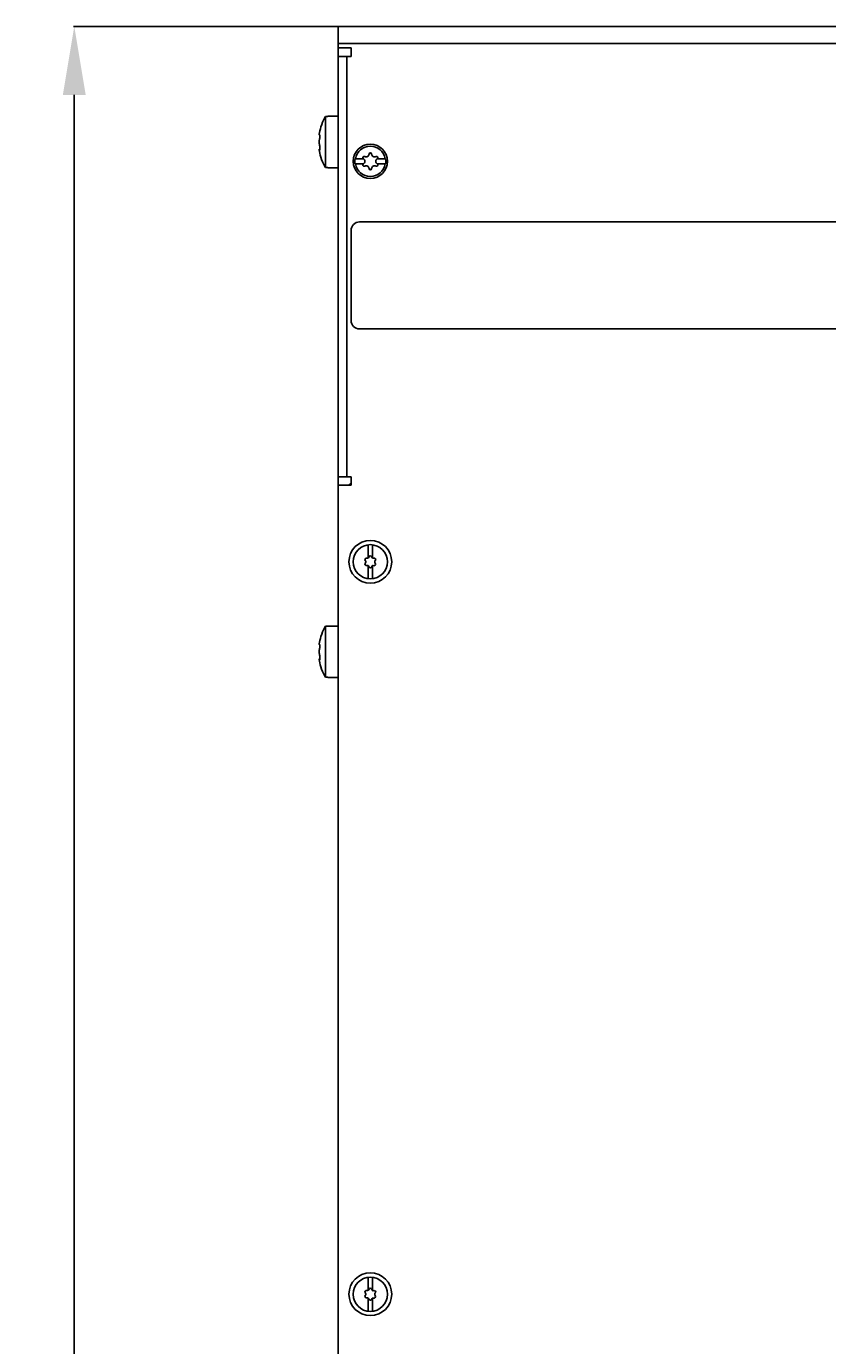
# Model space of a CAD drawing. Extents: x 1337 to 1814, y -241 to 429.
# Drawn here: x 1337 to 1524, y 121 to 429 of the extents above; entities that cross this region are included whole.
import ezdxf

# ---------------------------------------------------------------- set-up
doc = ezdxf.new("R2010")
doc.units = 0
doc.header["$LTSCALE"] = 5
doc.layers.get('0').update_dxf_attribs({"linetype": 'CONTINUOUS'})
doc.layers.get('DEFPOINTS').update_dxf_attribs({"linetype": 'CONTINUOUS'})
doc.layers.add('ALPHA', color=254, linetype='CONTINUOUS')
doc.layers.add('COTATION1', color=2, linetype='CONTINUOUS')
doc.dimstyles.get("Standard").update_dxf_attribs({"dimtxt": 0.18, "dimasz": 0.18, "dimexe": 0.18, "dimexo": 0.0625, "dimgap": 0.09, "dimtad": 0, "dimtih": 1, "dimtoh": 1, "dimzin": 0, "dimcen": 0.09, "dimazin": 3, "dimtfac": 1, "dimtofl": 0, "dimtmove": 0, "dimatfit": 3})

# ---------------------------------------------------------------- blocks, each defined once
blk = doc.blocks.new('*D1')
at = {"color": 0, "linetype": 'BYBLOCK'}
for p, q in [((1409.7583, 428.955548), (1348.04106, 428.955548)), ((1348.22106, 412.955548), (1348.22106, -225.044452)), ((1409.7583, -241.044452), (1348.04106, -241.044452))]:
    blk.add_line(p, q, dxfattribs=at)
for points in [[(1345.554394, 412.955548), (1350.887727, 412.955548), (1348.22106, 428.955548)], [(1345.554394, -225.044452), (1350.887727, -225.044452), (1348.22106, -241.044452)]]:
    blk.add_solid(points, dxfattribs=at)
at = {"layer": 'DEFPOINTS', "color": 0, "linetype": 'BYBLOCK'}
for p in [(1409.8208, 428.955548), (1348.22106, -241.044452), (1409.8208, -241.044452)]:
    blk.add_point(p, dxfattribs=at)
at = {"color": 0, "linetype": 'BYBLOCK'}
blk.add_text('670', height=10, rotation=90, dxfattribs=at).set_placement((1347.22106, 81.455548))

msp = doc.modelspace()

# ---------------------------------------------------------------- linework, layer by layer
at = {"layer": 'ALPHA'}
for p, q in [((1409.8208, -241.044452), (1409.8208, 428.955548)), ((1809.8208, 428.955548), (1409.8208, 428.955548)), ((1809.8208, 424.955548), (1409.8208, 424.955548)), ((1409.8208, 423.955548), (1412.8208, 423.955548)), ((1412.8208, 421.955548), (1412.8208, 423.955548)), ((1409.822332, 421.955548), (1412.8208, 421.955548)), ((1411.8208, 323.805548), (1411.8208, 421.955548)), ((1406.828495, 407.887664), (1406.476207, 407.222778)), ((1406.828495, 407.887664), (1407.4208, 407.887664)), ((1406.828495, 396.023432), (1406.828495, 407.887664)), ((1407.4208, 407.955548), (1409.8208, 407.955548)), ((1407.4208, 407.955506), (1407.4208, 407.887664)), ((1405.533458, 403.588689), (1405.423301, 403.588689)), ((1405.464361, 403.628802), (1405.51963, 403.628802)), ((1405.393337, 400.180453), (1405.393489, 400.225689)), ((1405.400999, 400.210289), (1405.395609, 400.202816)), ((1405.544023, 400.210289), (1405.401194, 400.210289)), ((1405.547647, 400.268093), (1405.4071, 400.268093)), ((1405.425886, 400.162838), (1405.537231, 400.162838)), ((1415.682725, 398.055548), (1413.758157, 398.055548)), ((1420.883442, 398.055548), (1418.958874, 398.055548)), ((1406.472073, 396.696758), (1406.828495, 396.023432)), ((1406.828495, 396.023432), (1407.4208, 396.023432)), ((1407.4208, 396.023432), (1407.4208, 395.955589)), ((1407.4208, 395.955548), (1409.8208, 395.955548)), ((1413.758157, 396.855548), (1415.682725, 396.855548)), ((1418.958874, 396.855548), (1420.883442, 396.855548)), ((1804.8208, 383.305548), (1414.8208, 383.305548)), ((1412.8208, 381.305548), (1412.8208, 360.305548)), ((1414.8208, 358.305548), (1804.8208, 358.305548)), ((1409.822332, 323.805548), (1412.8208, 323.805548)), ((1412.8208, 321.805548), (1412.8208, 323.805548)), ((1409.8208, 321.805548), (1412.8208, 321.805548)), ((1412.8208, 322.305548), (1412.3208, 321.805548)), ((1416.8208, 307.924175), (1416.8208, 304.850749)), ((1417.8208, 304.850697), (1417.8208, 307.924175)), ((1416.8208, 303.060237), (1416.8208, 299.986921)), ((1417.8208, 299.986921), (1417.8208, 303.060258)), ((1406.828495, 288.887664), (1406.476207, 288.222778)), ((1406.828495, 288.887664), (1407.4208, 288.887664)), ((1406.828495, 277.023432), (1406.828495, 288.887664)), ((1407.4208, 288.955548), (1409.8208, 288.955548)), ((1407.4208, 288.955506), (1407.4208, 288.887664)), ((1405.533458, 284.588689), (1405.423301, 284.588689)), ((1405.464361, 284.628802), (1405.51963, 284.628802)), ((1405.393337, 281.180453), (1405.393489, 281.225689)), ((1405.400999, 281.210289), (1405.395609, 281.202816)), ((1405.544023, 281.210289), (1405.401194, 281.210289)), ((1405.547647, 281.268093), (1405.4071, 281.268093)), ((1405.425886, 281.162838), (1405.537231, 281.162838)), ((1406.472073, 277.696758), (1406.828495, 277.023432)), ((1406.828495, 277.023432), (1407.4208, 277.023432)), ((1407.4208, 277.023432), (1407.4208, 276.955589)), ((1407.4208, 276.955548), (1409.8208, 276.955548)), ((1416.8208, 136.924175), (1416.8208, 133.850749)), ((1417.8208, 133.850697), (1417.8208, 136.924175)), ((1416.8208, 132.060237), (1416.8208, 128.986921)), ((1417.8208, 128.986921), (1417.8208, 132.060258))]:
    msp.add_line(p, q, dxfattribs=at)
for points in [[(1406.476207, 407.222778), (1406.193447, 406.601781), (1405.968379, 406.026546), (1405.790547, 405.496637), (1405.651262, 405.011), (1405.542933, 404.566569), (1405.459324, 404.159564), (1405.395634, 403.786079)], [(1405.395444, 403.786111), (1405.392894, 403.707858), (1405.395637, 403.648422), (1405.403809, 403.608299), (1405.417591, 403.589736), (1405.422651, 403.588689)], [(1405.422651, 403.588689), (1405.437586, 403.595233), (1405.464361, 403.628802)], [(1405.464361, 403.628802), (1405.490312, 403.654686), (1405.495571, 403.655548)], [(1405.531857, 403.598311), (1405.544425, 403.522777), (1405.551153, 403.418088), (1405.55118, 403.289385), (1405.544478, 403.148699), (1405.531875, 403.005817), (1405.513353, 402.86126), (1405.490139, 402.727281), (1405.464361, 402.61551)], [(1405.495571, 403.655548), (1405.513481, 403.644136), (1405.531857, 403.598311)], [(1405.450681, 401.351222), (1405.426281, 401.481756), (1405.409114, 401.618385), (1405.398084, 401.762338), (1405.393146, 401.912685), (1405.394538, 402.06477), (1405.402176, 402.212698), (1405.415858, 402.353504), (1405.436015, 402.487499), (1405.464361, 402.61551)], [(1405.450681, 401.351222), (1405.480428, 401.200412), (1405.507141, 401.02526), (1405.528478, 400.840294), (1405.543049, 400.66076), (1405.55078, 400.49224), (1405.551439, 400.341442), (1405.545018, 400.217241)], [(1405.532006, 400.268093), (1405.537084, 400.290989), (1405.548062, 400.404999), (1405.550544, 400.497385)], [(1405.395609, 400.202816), (1405.392964, 400.17678), (1405.394151, 400.133355)], [(1405.393489, 400.225689), (1405.397823, 400.256553), (1405.40701, 400.268093)], [(1405.394151, 400.133355), (1405.456073, 399.768952), (1405.537845, 399.367388), (1405.644673, 398.925154), (1405.783026, 398.438825), (1405.960769, 397.905644), (1406.186875, 397.324942), (1406.472073, 396.696758)], [(1405.425886, 400.162838), (1405.41211, 400.197393), (1405.401909, 400.210166), (1405.400999, 400.210289)], [(1405.492392, 400.055758), (1405.486747, 400.056727), (1405.45709, 400.088892), (1405.425886, 400.162838)], [(1405.545018, 400.217241), (1405.531843, 400.125196), (1405.512309, 400.070037), (1405.492392, 400.055758)], [(1406.476207, 288.222778), (1406.193447, 287.601781), (1405.968379, 287.026546), (1405.790547, 286.496637), (1405.651262, 286.011), (1405.542933, 285.566569), (1405.459324, 285.159564), (1405.395634, 284.786079)], [(1405.395444, 284.786111), (1405.392894, 284.707858), (1405.395637, 284.648422), (1405.403809, 284.608299), (1405.417591, 284.589736), (1405.422651, 284.588689)], [(1405.450681, 282.351222), (1405.426281, 282.481756), (1405.409114, 282.618385), (1405.398084, 282.762338), (1405.393146, 282.912685), (1405.394538, 283.06477), (1405.402176, 283.212698), (1405.415858, 283.353504), (1405.436015, 283.487499), (1405.464361, 283.61551)], [(1405.422651, 284.588689), (1405.437586, 284.595233), (1405.464361, 284.628802)], [(1405.464361, 284.628802), (1405.490312, 284.654686), (1405.495571, 284.655548)], [(1405.531857, 284.598311), (1405.544425, 284.522777), (1405.551153, 284.418088), (1405.55118, 284.289385), (1405.544478, 284.148699), (1405.531875, 284.005817), (1405.513353, 283.86126), (1405.490139, 283.727281), (1405.464361, 283.61551)], [(1405.495571, 284.655548), (1405.513481, 284.644136), (1405.531857, 284.598311)], [(1405.395609, 281.202816), (1405.392964, 281.17678), (1405.394151, 281.133355)], [(1405.393489, 281.225689), (1405.397823, 281.256553), (1405.40701, 281.268093)], [(1405.394151, 281.133355), (1405.456073, 280.768952), (1405.537845, 280.367388), (1405.644673, 279.925154), (1405.783026, 279.438825), (1405.960769, 278.905644), (1406.186875, 278.324942), (1406.472073, 277.696758)], [(1405.425886, 281.162838), (1405.41211, 281.197393), (1405.401909, 281.210166), (1405.400999, 281.210289)], [(1405.492392, 281.055758), (1405.486747, 281.056727), (1405.45709, 281.088892), (1405.425886, 281.162838)], [(1405.450681, 282.351222), (1405.480428, 282.200412), (1405.507141, 282.02526), (1405.528478, 281.840294), (1405.543049, 281.66076), (1405.55078, 281.49224), (1405.551439, 281.341442), (1405.545018, 281.217241)], [(1405.545018, 281.217241), (1405.531843, 281.125196), (1405.512309, 281.070037), (1405.492392, 281.055758)], [(1405.532006, 281.268093), (1405.537084, 281.290989), (1405.548062, 281.404999), (1405.550544, 281.497385)]]:
    msp.add_lwpolyline(points, dxfattribs=at)
for centre, radius in [((1417.3208, 397.455548), 4), ((1417.3208, 303.955548), 5), ((1417.3208, 303.955548), 4), ((1417.3208, 132.955548), 5), ((1417.3208, 132.955548), 4)]:
    msp.add_circle(centre, radius, dxfattribs=at)
for centre, radius, start, end in [((1417.3208, 397.455548), 3.545455, 9.743097, 170.256903), ((1417.3208, 397.455548), 3.612813, 170.440278, 189.559722), ((1415.848557, 398.305548), 0.3, 60, 240), ((1415.357809, 397.455548), 0.681495, 300, 60), ((1416.339304, 399.155548), 0.681495, 240, 0), ((1417.3208, 399.155548), 0.3, 0, 180), ((1418.302295, 399.155548), 0.681495, 180, 300), ((1419.283791, 397.455548), 0.681495, 120, 240), ((1418.793043, 398.305548), 0.3, 300, 120), ((1417.3208, 397.455548), 3.612813, 350.440278, 9.559722), ((1417.3208, 397.455548), 3.545455, 189.743097, 350.256903), ((1415.848557, 396.605548), 0.3, 120, 300), ((1416.339304, 395.755548), 0.681495, 0, 120), ((1417.3208, 395.755548), 0.3, 180, 0), ((1418.302295, 395.755548), 0.681495, 60, 180), ((1418.793043, 396.605548), 0.3, 240, 60), ((1414.8208, 381.305548), 2, 90, 180), ((1414.8208, 360.305548), 2, 180, 270), ((1416.650886, 305.19554), 0.384385, 253.335852, 348.196726), ((1417.3208, 305.055548), 0.3, 15.033707, 168.196726), ((1418.072437, 305.257422), 0.478275, 195.033707, 284.966293), ((1416.433124, 304.468048), 0.375, 73.335852, 229.759791), ((1416.433124, 303.443048), 0.375, 130.240209, 289.759791), ((1415.999411, 303.955548), 0.296389, 310.240209, 49.759791), ((1416.660105, 302.811191), 0.296389, 10.240209, 109.759791), ((1417.3208, 302.930548), 0.375, 190.240209, 352.871056), ((1417.916893, 302.855994), 0.225738, 64.055271, 172.871056), ((1418.179719, 303.396188), 0.375, 244.055271, 40.960938), ((1418.273428, 304.505548), 0.3, 315.033707, 104.966293), ((1418.824075, 303.955548), 0.478275, 135.033707, 220.960938), ((1416.433124, 133.468048), 0.375, 73.335852, 229.759791), ((1416.433124, 132.443048), 0.375, 130.240209, 289.759791), ((1415.999411, 132.955548), 0.296389, 310.240209, 49.759791), ((1416.650886, 134.19554), 0.384385, 253.335852, 348.196726), ((1417.3208, 134.055548), 0.3, 15.033707, 168.196726), ((1418.072437, 134.257422), 0.478275, 195.033707, 284.966293), ((1418.179719, 132.396188), 0.375, 244.055271, 40.960938), ((1418.273428, 133.505548), 0.3, 315.033707, 104.966293), ((1418.824075, 132.955548), 0.478275, 135.033707, 220.960938), ((1416.660105, 131.811191), 0.296389, 10.240209, 109.759791), ((1417.3208, 131.930548), 0.375, 190.240209, 352.871056), ((1417.916893, 131.855994), 0.225738, 64.055271, 172.871056)]:
    msp.add_arc(centre, radius, start, end, dxfattribs=at)

# ---------------------------------------------------------------- dimensions: what is measured, and where the dimension line sits
at = {"layer": 'COTATION1'}
dim = msp.add_linear_dim(base=(1348.22106, -241.044452), p1=(1409.8208, 428.955548), p2=(1409.8208, -241.044452), angle=90, dimstyle='Standard', dxfattribs=at)
dim.commit()
dim.dimension.update_dxf_attribs({"geometry": '*D1', "text_midpoint": (1342.22106, 93.955548)})

doc.saveas('drawing.dxf')
